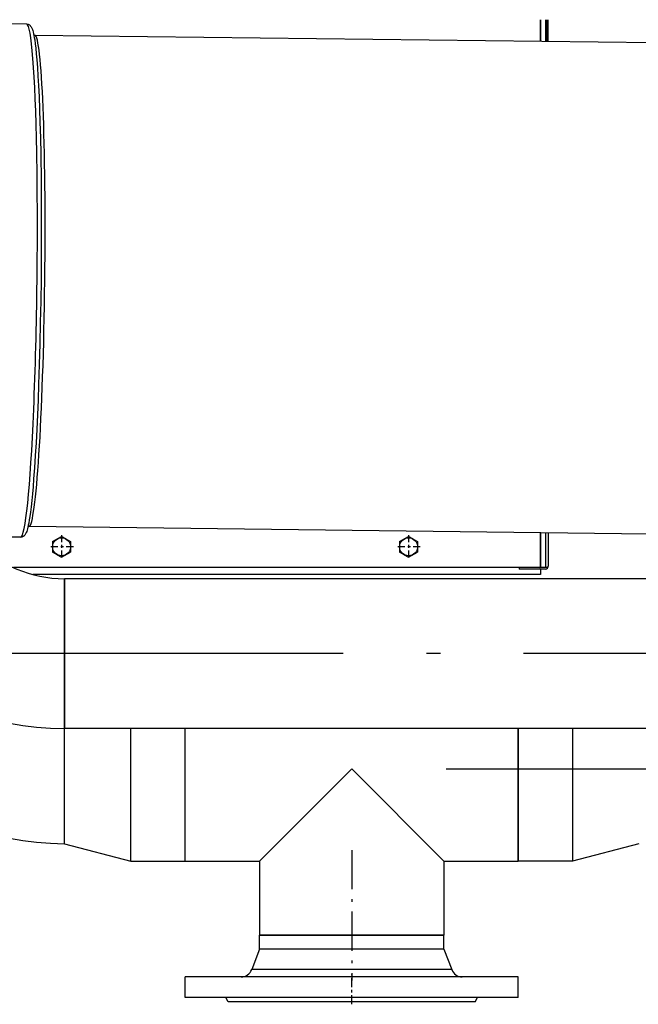
# Model space of a CAD drawing. Extents: x 0 to 420, y 0 to 297.
# Drawn here: x 78 to 100, y 24 to 59 of the extents above; entities that cross this region are included whole.
import ezdxf

# ---------------------------------------------------------------- set-up
doc = ezdxf.new("R2010")
doc.units = 0
doc.linetypes.add('DASHDOT', pattern=[18.5, 12, -3, 0.5, -3])
doc.layers.get('0').update_dxf_attribs({"linetype": 'CONTINUOUS'})

msp = doc.modelspace()

# ---------------------------------------------------------------- linework, layer by layer
at = {"color": 7, "ltscale": 0.019476}
for p, q in [((96.859, 59.338), (96.859, 58.559)), ((96.859, 58.559), (96.859, 59.338))]:
    msp.add_line(p, q, dxfattribs=at)
at = {"color": 7, "ltscale": 0.019529}
msp.add_line((97.039, 59.338), (97.039, 58.557), dxfattribs=at)
at = {"color": 7, "ltscale": 0.019545}
msp.add_line((97.089, 58.557), (97.089, 59.338), dxfattribs=at)
at = {"color": 7, "ltscale": 0.019559}
msp.add_line((97.139, 58.556), (97.139, 59.338), dxfattribs=at)
at = {"color": 7, "ltscale": 0.017476}
for p, q in [((78.351, 59.18), (77.652, 59.188)), ((78.131, 40.681), (77.432, 40.689))]:
    msp.add_line(p, q, dxfattribs=at)
at = {"color": 7}
for p, q in [((78.646, 58.776), (100.964, 58.511)), ((78.435, 41.077), (100.753, 40.812)), ((101.309, 39.188), (79.709, 39.188)), ((101.309, 33.788), (79.709, 33.788))]:
    msp.add_line(p, q, dxfattribs=at)
at = {"color": 7, "ltscale": 0.031116}
msp.add_line((96.859, 40.858), (96.859, 39.613), dxfattribs=at)
at = {"color": 7, "ltscale": 0.031741}
msp.add_line((96.859, 39.588), (96.859, 40.858), dxfattribs=at)
at = {"color": 7, "ltscale": 0.031688}
msp.add_line((97.039, 40.856), (97.039, 39.588), dxfattribs=at)
at = {"color": 7, "ltscale": 0.030408}
msp.add_line((97.139, 40.855), (97.139, 39.638), dxfattribs=at)
at = {"color": 7, "ltscale": 0.009382}
for p, q in [((79.284, 40.526), (79.609, 40.714)), ((79.284, 40.526), (79.284, 40.151)), ((79.934, 40.526), (79.934, 40.151)), ((91.784, 40.526), (92.109, 40.714)), ((91.784, 40.526), (91.784, 40.151)), ((92.434, 40.526), (92.434, 40.151)), ((79.609, 39.963), (79.934, 40.151)), ((92.109, 39.963), (92.434, 40.151))]:
    msp.add_line(p, q, dxfattribs=at)
at = {"color": 7, "linetype": 'DASHDOT', "ltscale": 0.021115}
for p, q in [((79.609, 40.761), (79.609, 39.916)), ((92.109, 40.761), (92.109, 39.916)), ((80.032, 40.338), (79.187, 40.338)), ((92.532, 40.338), (91.687, 40.338))]:
    msp.add_line(p, q, dxfattribs=at)
at = {"color": 7, "ltscale": 0.004499}
for p, q in [((79.765, 40.624), (79.609, 40.714)), ((92.265, 40.624), (92.109, 40.714)), ((79.454, 40.053), (79.609, 39.963)), ((91.954, 40.053), (92.109, 39.963))]:
    msp.add_line(p, q, dxfattribs=at)
at = {"color": 7, "ltscale": 0.004883}
for p, q in [((79.765, 40.624), (79.934, 40.526)), ((92.265, 40.624), (92.434, 40.526)), ((79.454, 40.053), (79.284, 40.151)), ((91.954, 40.053), (91.784, 40.151))]:
    msp.add_line(p, q, dxfattribs=at)
at = {"color": 7, "ltscale": 0.473953}
msp.add_line((96.834, 39.588), (77.876, 39.588), dxfattribs=at)
at = {"color": 7, "ltscale": 0.00125}
msp.add_line((96.089, 39.588), (96.089, 39.538), dxfattribs=at)
at = {"color": 7, "ltscale": 0.02375}
msp.add_line((97.039, 39.538), (96.089, 39.538), dxfattribs=at)
at = {"color": 7, "ltscale": 0.000623322}
msp.add_line((96.859, 39.588), (96.835, 39.588), dxfattribs=at)
at = {"color": 7, "ltscale": 0.000625038}
msp.add_line((96.859, 39.588), (96.859, 39.613), dxfattribs=at)
at = {"color": 7, "ltscale": 0.0045}
msp.add_line((97.039, 39.588), (96.859, 39.588), dxfattribs=at)
at = {"color": 7, "ltscale": 0.005}
msp.add_line((96.859, 39.538), (96.859, 39.338), dxfattribs=at)
at = {"color": 7, "ltscale": 0.001822}
msp.add_line((97.112, 39.588), (97.039, 39.588), dxfattribs=at)
at = {"color": 7, "ltscale": 0.000675274}
msp.add_line((97.093, 39.588), (97.112, 39.57), dxfattribs=at)
at = {"color": 7, "ltscale": 0.457231}
msp.add_line((96.859, 39.338), (78.57, 39.338), dxfattribs=at)
at = {"color": 7, "ltscale": 0.135}
msp.add_line((79.709, 39.188), (79.709, 33.788), dxfattribs=at)
at = {"color": 7, "ltscale": 0.0675}
for p, q in [((79.709, 36.488), (79.709, 39.188)), ((79.709, 33.788), (79.709, 36.488)), ((79.709, 29.638), (79.709, 32.338))]:
    msp.add_line(p, q, dxfattribs=at)
at = {"color": 7, "linetype": 'DASHDOT'}
for p, q in [((108.254, 36.488), (77.114, 36.488)), ((93.464, 32.338), (124.604, 32.338))]:
    msp.add_line(p, q, dxfattribs=at)
at = {"color": 7, "ltscale": 0.103749}
msp.add_line((79.709, 29.638), (79.709, 33.788), dxfattribs=at)
at = {"color": 7, "ltscale": 0.036249}
msp.add_line((79.709, 32.338), (79.709, 33.788), dxfattribs=at)
at = {"color": 7, "ltscale": 0.119375}
for p, q in [((82.109, 29.013), (82.109, 33.788)), ((84.059, 29.013), (84.059, 33.788)), ((84.059, 29.013), (84.059, 33.788)), ((96.059, 29.013), (96.059, 33.788))]:
    msp.add_line(p, q, dxfattribs=at)
at = {"color": 7, "ltscale": 0.109211}
for p, q in [((96.059, 33.788), (96.059, 29.42)), ((98.009, 33.788), (98.009, 29.42))]:
    msp.add_line(p, q, dxfattribs=at)
at = {"color": 7, "ltscale": 0.117557}
msp.add_line((90.059, 32.338), (86.734, 29.013), dxfattribs=at)
at = {"color": 7, "ltscale": 0.117556}
msp.add_line((90.059, 32.338), (93.384, 29.013), dxfattribs=at)
at = {"color": 7, "ltscale": 0.062001}
for p, q in [((79.709, 29.638), (82.109, 29.013)), ((100.409, 29.638), (98.009, 29.013))]:
    msp.add_line(p, q, dxfattribs=at)
at = {"color": 7, "linetype": 'DASHDOT', "ltscale": 0.117464}
msp.add_line((90.059, 29.405), (90.059, 24.706), dxfattribs=at)
at = {"color": 7, "ltscale": 0.010164}
for p, q in [((96.059, 29.42), (96.059, 29.013)), ((98.009, 29.42), (98.009, 29.013))]:
    msp.add_line(p, q, dxfattribs=at)
at = {"color": 7, "ltscale": 0.04875}
for p, q in [((82.109, 29.013), (84.059, 29.013)), ((98.009, 29.013), (96.059, 29.013))]:
    msp.add_line(p, q, dxfattribs=at)
at = {"color": 7, "ltscale": 0.066875}
for p, q in [((84.059, 29.013), (86.734, 29.013)), ((86.734, 29.013), (86.734, 26.338)), ((93.384, 29.013), (93.384, 26.338)), ((93.384, 29.013), (96.059, 29.013)), ((93.384, 29.013), (93.384, 26.338))]:
    msp.add_line(p, q, dxfattribs=at)
at = {"color": 7, "ltscale": 0.16625}
msp.add_line((86.734, 26.338), (93.384, 26.338), dxfattribs=at)
at = {"color": 7, "ltscale": 0.092027}
for p, q in [((90.416, 26.338), (86.734, 26.338)), ((90.416, 25.838), (86.734, 25.838))]:
    msp.add_line(p, q, dxfattribs=at)
at = {"color": 7, "ltscale": 0.0125}
for p, q in [((86.734, 25.838), (86.734, 26.338)), ((93.384, 25.838), (93.384, 26.338)), ((93.384, 25.838), (93.384, 26.338))]:
    msp.add_line(p, q, dxfattribs=at)
at = {"color": 7, "ltscale": 0.074223}
for p, q in [((93.384, 26.338), (90.416, 26.338)), ((93.384, 25.838), (90.416, 25.838))]:
    msp.add_line(p, q, dxfattribs=at)
at = {"color": 7, "ltscale": 0.01977}
for p, q in [((86.734, 25.838), (86.457, 25.098)), ((93.384, 25.838), (93.662, 25.098)), ((93.384, 25.838), (93.662, 25.098))]:
    msp.add_line(p, q, dxfattribs=at)
at = {"color": 7, "ltscale": 0.099712}
msp.add_line((90.445, 25.098), (86.457, 25.098), dxfattribs=at)
at = {"color": 7, "linetype": 'DASHDOT', "ltscale": 0.027}
msp.add_line((90.059, 23.848), (90.059, 24.928), dxfattribs=at)
at = {"color": 7, "ltscale": 0.080421}
msp.add_line((93.662, 25.098), (90.445, 25.098), dxfattribs=at)
at = {"color": 7, "ltscale": 0.166064}
for p, q in [((90.702, 24.838), (84.059, 24.838)), ((90.702, 24.088), (84.059, 24.088))]:
    msp.add_line(p, q, dxfattribs=at)
at = {"color": 7, "ltscale": 0.01875}
for p, q in [((84.059, 24.088), (84.059, 24.838)), ((96.059, 24.088), (96.059, 24.838)), ((96.059, 24.088), (96.059, 24.838))]:
    msp.add_line(p, q, dxfattribs=at)
at = {"color": 7, "ltscale": 0.133936}
for p, q in [((96.059, 24.838), (90.702, 24.838)), ((96.059, 24.088), (90.702, 24.088))]:
    msp.add_line(p, q, dxfattribs=at)
at = {"color": 7, "ltscale": 0.00433}
for p, q in [((85.609, 23.938), (85.523, 24.088)), ((94.509, 23.938), (94.596, 24.088))]:
    msp.add_line(p, q, dxfattribs=at)
at = {"color": 7, "ltscale": 0.123165}
msp.add_line((90.536, 23.938), (85.609, 23.938), dxfattribs=at)
at = {"color": 7, "ltscale": 0.099335}
msp.add_line((94.509, 23.938), (90.536, 23.938), dxfattribs=at)
at = {"color": 7}
for points in [[(78.351, 59.18), (78.376, 59.178), (78.401, 59.172), (78.425, 59.163), (78.448, 59.149), (78.46, 59.141), (78.471, 59.132), (78.482, 59.121), (78.493, 59.109), (78.505, 59.094), (78.515, 59.078), (78.529, 59.054), (78.541, 59.029), (78.551, 59.004), (78.56, 58.979), (78.569, 58.951), (78.582, 58.905), (78.599, 58.832), (78.612, 58.771), (78.625, 58.694), (78.639, 58.61), (78.658, 58.469), (78.677, 58.308), (78.697, 58.111), (78.717, 57.893), (78.738, 57.613), (78.758, 57.305), (78.776, 56.972), (78.796, 56.56), (78.814, 56.118), (78.83, 55.647), (78.845, 55.085), (78.857, 54.494), (78.861, 54.29)], [(78.861, 54.29), (78.869, 53.734), (78.876, 53.015), (78.879, 52.273), (78.879, 51.514), (78.875, 50.743), (78.868, 49.967), (78.857, 49.19), (78.843, 48.419), (78.825, 47.659), (78.805, 46.915), (78.781, 46.193), (78.76, 45.635), (78.737, 45.096), (78.713, 44.58), (78.687, 44.089), (78.66, 43.625), (78.631, 43.191), (78.602, 42.787), (78.579, 42.506), (78.555, 42.244), (78.532, 42.002), (78.507, 41.781), (78.484, 41.589), (78.462, 41.433), (78.443, 41.308), (78.423, 41.195), (78.409, 41.12), (78.394, 41.051), (78.379, 40.989), (78.363, 40.933), (78.351, 40.896), (78.338, 40.86), (78.324, 40.827), (78.312, 40.803), (78.297, 40.778), (78.286, 40.763), (78.274, 40.748), (78.263, 40.736), (78.252, 40.726), (78.24, 40.717), (78.229, 40.709), (78.205, 40.696), (78.181, 40.688), (78.156, 40.682), (78.131, 40.681)], [(97.112, 39.588), (97.12, 39.597), (97.127, 39.605), (97.134, 39.616), (97.138, 39.627), (97.139, 39.638)]]:
    msp.add_lwpolyline(points, dxfattribs=at)
for centre in [(79.609, 40.338), (92.109, 40.338)]:
    msp.add_circle(centre, 0.325, dxfattribs=at)
for centre, radius, start, end in [((78.647, 58.901), 0.125, 252.3025, 269.3256), ((79.709, 43.588), 9.8, 180, 270), ((79.709, 43.588), 4.4, 180, 270), ((78.434, 40.953), 0.124, 89.2934, 106.3685), ((79.709, 39.438), 9.8, 180, 270), ((96.834, 39.613), 0.025, 270, 0), ((97.039, 39.638), 0.1, 270, 359.9983), ((86.082, 25.238), 0.4, 270, 339.444), ((86.082, 25.238), 0.4, 270, 339.444), ((94.037, 25.238), 0.4, 200.5561, 270), ((94.037, 25.238), 0.4, 200.5561, 270)]:
    msp.add_arc(centre, radius, start, end, dxfattribs=at)
for centre, major_axis, start_param, end_param in [((78.241, 49.93), (0.11, 9.249), 3.141591, 6.283184), ((78.541, 49.927), (0.105, 8.849), 3.141593, 6.283185)]:
    msp.add_ellipse(centre, major_axis=major_axis, ratio=0.052336, start_param=start_param, end_param=end_param, dxfattribs=at)

doc.saveas('drawing.dxf')
